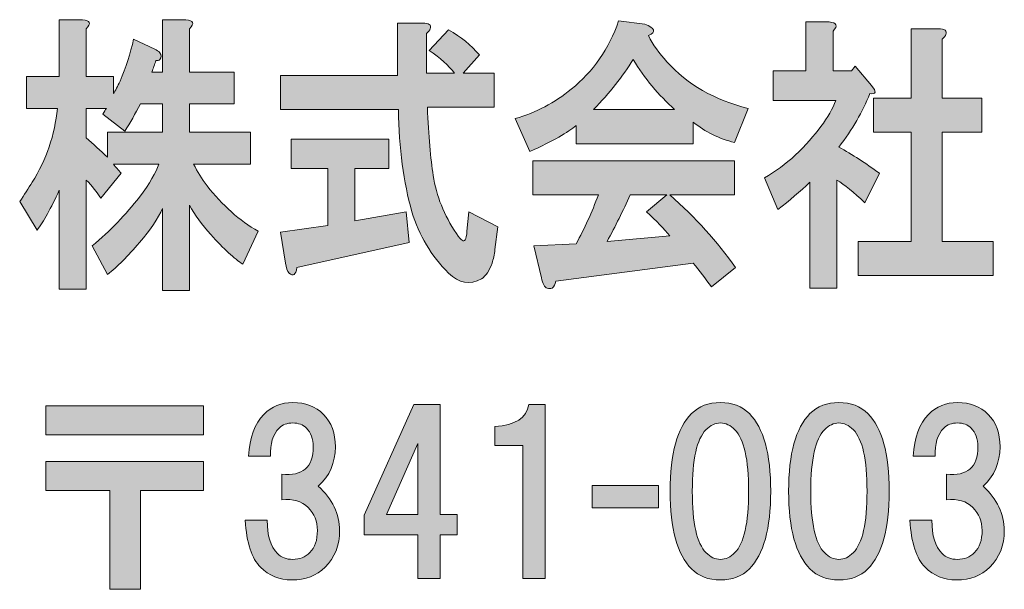
# Model space of a CAD drawing. Units: inches. Extents: x 0 to 297, y -210 to 0.
# Drawn here: x 28 to 42, y -197 to -189 of the extents above; entities that cross this region are included whole.
import ezdxf

# ---------------------------------------------------------------- set-up
doc = ezdxf.new("R2010")
doc.units = ezdxf.units.IN
doc.header["$MEASUREMENT"] = 0
doc.layers.add('レイヤー 1', color=7, linetype='Continuous')

# ---------------------------------------------------------------- blocks, each defined once
blk = doc.blocks.new('block 8')
at = {"layer": 'レイヤー 1'}
h = blk.add_hatch(color=18, dxfattribs=at)
h.dxf.hatch_style = 2
edge = h.paths.add_edge_path()
edge.add_spline(control_points=[(29.068, -189.218), (29.068, -189.218), (29.068, -189.913), (29.068, -189.913), (29.068, -189.913), (29.462, -189.913), (29.462, -189.913), (29.462, -189.913), (29.462, -190.161), (29.462, -190.161), (29.49, -190.117), (29.523, -190.056), (29.56, -189.979), (29.645, -189.781), (29.71, -189.577), (29.757, -189.367), (29.757, -189.367), (30.066, -189.516), (30.066, -189.516), (30.094, -189.527), (30.118, -189.544), (30.137, -189.566), (30.165, -189.599), (30.165, -189.632), (30.137, -189.665), (30.127, -189.676), (30.108, -189.681), (30.081, -189.681), (30.062, -189.737), (30.043, -189.792), (30.024, -189.847), (30.024, -189.847), (30.179, -189.847), (30.179, -189.847), (30.179, -189.847), (30.179, -189.086), (30.179, -189.086), (30.179, -189.086), (30.516, -189.086), (30.516, -189.086), (30.629, -189.097), (30.647, -189.141), (30.572, -189.218), (30.572, -189.218), (30.572, -189.847), (30.572, -189.847), (30.572, -189.847), (31.219, -189.847), (31.219, -189.847), (31.219, -189.847), (31.219, -190.31), (31.219, -190.31), (31.219, -190.31), (30.572, -190.31), (30.572, -190.31), (30.572, -190.31), (30.572, -190.723), (30.572, -190.723), (30.572, -190.723), (31.458, -190.723), (31.458, -190.723), (31.458, -190.723), (31.458, -191.186), (31.458, -191.186), (31.458, -191.186), (30.629, -191.186), (30.629, -191.186), (30.685, -191.297), (30.75, -191.401), (30.825, -191.5), (31.05, -191.787), (31.299, -192.008), (31.57, -192.162), (31.57, -192.162), (31.346, -192.641), (31.346, -192.641), (31.224, -192.564), (31.069, -192.421), (30.881, -192.212), (30.75, -192.068), (30.647, -191.925), (30.572, -191.782), (30.572, -191.782), (30.572, -193.022), (30.572, -193.022), (30.572, -193.022), (30.179, -193.022), (30.179, -193.022), (30.179, -193.022), (30.179, -191.831), (30.179, -191.831), (30.113, -191.975), (30.001, -192.14), (29.841, -192.327), (29.673, -192.526), (29.518, -192.68), (29.378, -192.79), (29.378, -192.79), (29.153, -192.377), (29.153, -192.377), (29.415, -192.156), (29.645, -191.919), (29.841, -191.666), (29.991, -191.467), (30.085, -191.308), (30.123, -191.186), (30.123, -191.186), (29.462, -191.186), (29.462, -191.186), (29.499, -191.23), (29.537, -191.274), (29.574, -191.319), (29.574, -191.319), (29.279, -191.682), (29.279, -191.682), (29.223, -191.594), (29.153, -191.506), (29.068, -191.418), (29.068, -191.418), (29.068, -193.005), (29.068, -193.005), (29.068, -193.005), (28.675, -193.005), (28.675, -193.005), (28.675, -193.005), (28.675, -191.567), (28.675, -191.567), (28.553, -191.831), (28.445, -192.024), (28.351, -192.145), (28.351, -192.145), (28.099, -191.732), (28.099, -191.732), (28.164, -191.633), (28.225, -191.539), (28.281, -191.451), (28.487, -191.12), (28.609, -190.762), (28.647, -190.376), (28.647, -190.376), (28.197, -190.376), (28.197, -190.376), (28.197, -190.376), (28.197, -189.913), (28.197, -189.913), (28.197, -189.913), (28.675, -189.913), (28.675, -189.913), (28.675, -189.913), (28.675, -189.086), (28.675, -189.086), (28.675, -189.086), (29.012, -189.086), (29.012, -189.086), (29.124, -189.097), (29.143, -189.141), (29.068, -189.218)], knot_values=[0, 0, 0, 0, 1, 1, 1, 2, 2, 2, 3, 3, 3, 4, 4, 4, 5, 5, 5, 6, 6, 6, 7, 7, 7, 8, 8, 8, 9, 9, 9, 10, 10, 10, 11, 11, 11, 12, 12, 12, 13, 13, 13, 14, 14, 14, 15, 15, 15, 16, 16, 16, 17, 17, 17, 18, 18, 18, 19, 19, 19, 20, 20, 20, 21, 21, 21, 22, 22, 22, 23, 23, 23, 24, 24, 24, 25, 25, 25, 26, 26, 26, 27, 27, 27, 28, 28, 28, 29, 29, 29, 30, 30, 30, 31, 31, 31, 32, 32, 32, 33, 33, 33, 34, 34, 34, 35, 35, 35, 36, 36, 36, 37, 37, 37, 38, 38, 38, 39, 39, 39, 40, 40, 40, 41, 41, 41, 42, 42, 42, 43, 43, 43, 44, 44, 44, 45, 45, 45, 46, 46, 46, 47, 47, 47, 48, 48, 48, 49, 49, 49, 50, 50, 50, 51, 51, 51, 52, 52, 52, 52], degree=3, periodic=1)
edge = h.paths.add_edge_path()
edge.add_spline(control_points=[(29.856, -190.31), (29.78, -190.453), (29.706, -190.585), (29.631, -190.707), (29.631, -190.707), (29.307, -190.459), (29.307, -190.459), (29.326, -190.426), (29.345, -190.398), (29.364, -190.376), (29.364, -190.376), (29.068, -190.376), (29.068, -190.376), (29.068, -190.376), (29.068, -190.806), (29.068, -190.806), (29.171, -190.894), (29.275, -190.988), (29.378, -191.087), (29.378, -191.087), (29.378, -190.723), (29.378, -190.723), (29.378, -190.723), (30.179, -190.723), (30.179, -190.723), (30.179, -190.723), (30.179, -190.31), (30.179, -190.31), (30.179, -190.31), (29.856, -190.31), (29.856, -190.31)], knot_values=[0, 0, 0, 0, 1, 1, 1, 2, 2, 2, 3, 3, 3, 4, 4, 4, 5, 5, 5, 6, 6, 6, 7, 7, 7, 8, 8, 8, 9, 9, 9, 10, 10, 10, 10], degree=3, periodic=1)
h = blk.add_hatch(color=18, dxfattribs=at)
h.dxf.hatch_style = 2
edge = h.paths.add_edge_path()
edge.add_spline(control_points=[(34.074, -189.218), (34.065, -189.24), (34.046, -189.263), (34.018, -189.285), (34.018, -189.285), (34.018, -189.863), (34.018, -189.863), (34.018, -189.863), (34.425, -189.863), (34.425, -189.863), (34.341, -189.753), (34.219, -189.643), (34.06, -189.533), (34.06, -189.533), (34.341, -189.235), (34.341, -189.235), (34.519, -189.334), (34.669, -189.455), (34.791, -189.599), (34.791, -189.599), (34.552, -189.863), (34.552, -189.863), (34.552, -189.863), (35.002, -189.863), (35.002, -189.863), (35.002, -189.863), (35.002, -190.359), (35.002, -190.359), (35.002, -190.359), (34.032, -190.359), (34.032, -190.359), (34.05, -190.778), (34.079, -191.109), (34.116, -191.352), (34.163, -191.649), (34.275, -191.93), (34.454, -192.195), (34.491, -192.25), (34.519, -192.283), (34.538, -192.294), (34.575, -192.327), (34.599, -192.283), (34.608, -192.162), (34.608, -192.162), (34.636, -191.881), (34.636, -191.881), (34.636, -191.881), (35.058, -192.096), (35.058, -192.096), (35.058, -192.096), (35.016, -192.426), (35.016, -192.426), (35.006, -192.504), (34.992, -192.57), (34.974, -192.625), (34.936, -192.735), (34.885, -192.812), (34.819, -192.856), (34.65, -192.945), (34.491, -192.917), (34.341, -192.774), (34.088, -192.52), (33.91, -192.223), (33.807, -191.881), (33.685, -191.451), (33.619, -190.955), (33.61, -190.393), (33.61, -190.393), (31.895, -190.393), (31.895, -190.393), (31.895, -190.393), (31.895, -189.896), (31.895, -189.896), (31.895, -189.896), (33.596, -189.896), (33.596, -189.896), (33.596, -189.896), (33.596, -189.136), (33.596, -189.136), (33.596, -189.136), (33.962, -189.136), (33.962, -189.136), (34.055, -189.136), (34.093, -189.163), (34.074, -189.218)], knot_values=[0, 0, 0, 0, 1, 1, 1, 2, 2, 2, 3, 3, 3, 4, 4, 4, 5, 5, 5, 6, 6, 6, 7, 7, 7, 8, 8, 8, 9, 9, 9, 10, 10, 10, 11, 11, 11, 12, 12, 12, 13, 13, 13, 14, 14, 14, 15, 15, 15, 16, 16, 16, 17, 17, 17, 18, 18, 18, 19, 19, 19, 20, 20, 20, 21, 21, 21, 22, 22, 22, 23, 23, 23, 24, 24, 24, 25, 25, 25, 26, 26, 26, 27, 27, 27, 28, 28, 28, 28], degree=3, periodic=1)
edge = h.paths.add_edge_path()
edge.add_spline(control_points=[(33.47, -191.252), (33.47, -191.252), (32.978, -191.252), (32.978, -191.252), (32.978, -191.252), (32.978, -192.013), (32.978, -192.013), (32.978, -192.013), (33.723, -191.881), (33.723, -191.881), (33.723, -191.881), (33.765, -192.327), (33.765, -192.327), (33.765, -192.327), (32.134, -192.691), (32.134, -192.691), (32.125, -192.746), (32.111, -192.779), (32.092, -192.79), (32.073, -192.801), (32.05, -192.796), (32.022, -192.774), (31.994, -192.741), (31.975, -192.691), (31.966, -192.625), (31.966, -192.625), (31.895, -192.178), (31.895, -192.178), (31.895, -192.178), (32.584, -192.079), (32.584, -192.079), (32.584, -192.079), (32.584, -191.252), (32.584, -191.252), (32.584, -191.252), (32.05, -191.252), (32.05, -191.252), (32.05, -191.252), (32.05, -190.822), (32.05, -190.822), (32.05, -190.822), (33.47, -190.822), (33.47, -190.822), (33.47, -190.822), (33.47, -191.252), (33.47, -191.252)], knot_values=[0, 0, 0, 0, 1, 1, 1, 2, 2, 2, 3, 3, 3, 4, 4, 4, 5, 5, 5, 6, 6, 6, 7, 7, 7, 8, 8, 8, 9, 9, 9, 10, 10, 10, 11, 11, 11, 12, 12, 12, 13, 13, 13, 14, 14, 14, 15, 15, 15, 15], degree=3, periodic=1)
h = blk.add_hatch(color=18, dxfattribs=at)
h.dxf.hatch_style = 2
edge = h.paths.add_edge_path()
edge.add_spline(control_points=[(37.251, -189.318), (37.317, -189.45), (37.406, -189.577), (37.518, -189.698), (37.818, -190.029), (38.212, -190.255), (38.699, -190.376), (38.699, -190.376), (38.502, -190.872), (38.502, -190.872), (38.278, -190.817), (38.076, -190.718), (37.898, -190.574), (37.898, -190.574), (37.898, -190.889), (37.898, -190.889), (37.898, -190.889), (36.197, -190.889), (36.197, -190.889), (36.197, -190.889), (36.197, -190.624), (36.197, -190.624), (36.085, -190.723), (35.86, -190.85), (35.523, -191.004), (35.523, -191.004), (35.312, -190.525), (35.312, -190.525), (35.612, -190.437), (35.883, -190.293), (36.127, -190.095), (36.445, -189.841), (36.675, -189.511), (36.816, -189.103), (36.816, -189.103), (37.195, -189.152), (37.195, -189.152), (37.345, -189.207), (37.364, -189.263), (37.251, -189.318)], knot_values=[0, 0, 0, 0, 1, 1, 1, 2, 2, 2, 3, 3, 3, 4, 4, 4, 5, 5, 5, 6, 6, 6, 7, 7, 7, 8, 8, 8, 9, 9, 9, 10, 10, 10, 11, 11, 11, 12, 12, 12, 13, 13, 13, 13], degree=3, periodic=1)
edge = h.paths.add_edge_path()
edge.add_spline(control_points=[(38.502, -191.633), (38.502, -191.633), (37.561, -191.633), (37.561, -191.633), (37.935, -191.963), (38.254, -192.316), (38.517, -192.691), (38.517, -192.691), (38.165, -192.972), (38.165, -192.972), (38.081, -192.851), (37.992, -192.735), (37.898, -192.625), (37.898, -192.625), (35.902, -192.89), (35.902, -192.89), (35.893, -192.934), (35.874, -192.967), (35.846, -192.989), (35.827, -193), (35.804, -193), (35.776, -192.989), (35.738, -192.978), (35.71, -192.928), (35.691, -192.84), (35.691, -192.84), (35.579, -192.377), (35.579, -192.377), (35.579, -192.377), (36.197, -192.344), (36.197, -192.344), (36.319, -192.123), (36.427, -191.886), (36.521, -191.633), (36.521, -191.633), (35.565, -191.633), (35.565, -191.633), (35.565, -191.633), (35.565, -191.137), (35.565, -191.137), (35.565, -191.137), (38.502, -191.137), (38.502, -191.137), (38.502, -191.137), (38.502, -191.633), (38.502, -191.633)], knot_values=[0, 0, 0, 0, 1, 1, 1, 2, 2, 2, 3, 3, 3, 4, 4, 4, 5, 5, 5, 6, 6, 6, 7, 7, 7, 8, 8, 8, 9, 9, 9, 10, 10, 10, 11, 11, 11, 12, 12, 12, 13, 13, 13, 14, 14, 14, 15, 15, 15, 15], degree=3, periodic=1)
edge = h.paths.add_edge_path()
edge.add_spline(control_points=[(36.45, -190.393), (36.45, -190.393), (37.631, -190.393), (37.631, -190.393), (37.397, -190.183), (37.195, -189.941), (37.027, -189.665), (36.877, -189.907), (36.685, -190.15), (36.45, -190.393)], knot_values=[0, 0, 0, 0, 1, 1, 1, 2, 2, 2, 3, 3, 3, 3], degree=3, periodic=1)
edge = h.paths.add_edge_path()
edge.add_spline(control_points=[(36.984, -191.633), (36.881, -191.864), (36.769, -192.09), (36.647, -192.311), (36.647, -192.311), (37.561, -192.228), (37.561, -192.228), (37.476, -192.129), (37.364, -192.013), (37.223, -191.881), (37.223, -191.881), (37.518, -191.633), (37.518, -191.633), (37.518, -191.633), (36.984, -191.633), (36.984, -191.633)], knot_values=[0, 0, 0, 0, 1, 1, 1, 2, 2, 2, 3, 3, 3, 4, 4, 4, 5, 5, 5, 5], degree=3, periodic=1)
h = blk.add_hatch(color=18, dxfattribs=at)
h.dxf.hatch_style = 2
edge = h.paths.add_edge_path()
edge.add_spline(control_points=[(39.936, -189.251), (39.936, -189.251), (39.936, -189.83), (39.936, -189.83), (39.936, -189.83), (40.203, -189.83), (40.203, -189.83), (40.203, -189.83), (40.259, -189.764), (40.259, -189.764), (40.259, -189.764), (40.498, -190.045), (40.498, -190.045), (40.573, -190.133), (40.563, -190.172), (40.47, -190.161), (40.367, -190.426), (40.217, -190.685), (40.02, -190.938), (40.217, -191.048), (40.414, -191.175), (40.61, -191.319), (40.61, -191.319), (40.399, -191.749), (40.399, -191.749), (40.24, -191.594), (40.104, -191.484), (39.992, -191.418), (39.992, -191.418), (39.992, -192.989), (39.992, -192.989), (39.992, -192.989), (39.598, -192.989), (39.598, -192.989), (39.598, -192.989), (39.598, -191.451), (39.598, -191.451), (39.458, -191.583), (39.303, -191.715), (39.134, -191.848), (39.134, -191.848), (38.938, -191.385), (38.938, -191.385), (39.097, -191.297), (39.247, -191.186), (39.387, -191.054), (39.687, -190.767), (39.884, -190.503), (39.978, -190.26), (39.978, -190.26), (39.064, -190.26), (39.064, -190.26), (39.064, -190.26), (39.064, -189.83), (39.064, -189.83), (39.064, -189.83), (39.542, -189.83), (39.542, -189.83), (39.542, -189.83), (39.542, -189.119), (39.542, -189.119), (39.542, -189.119), (39.879, -189.119), (39.879, -189.119), (39.992, -189.13), (40.011, -189.174), (39.936, -189.251)], knot_values=[0, 0, 0, 0, 1, 1, 1, 2, 2, 2, 3, 3, 3, 4, 4, 4, 5, 5, 5, 6, 6, 6, 7, 7, 7, 8, 8, 8, 9, 9, 9, 10, 10, 10, 11, 11, 11, 12, 12, 12, 13, 13, 13, 14, 14, 14, 15, 15, 15, 16, 16, 16, 17, 17, 17, 18, 18, 18, 19, 19, 19, 20, 20, 20, 21, 21, 21, 22, 22, 22, 22], degree=3, periodic=1)
edge = h.paths.add_edge_path()
edge.add_spline(control_points=[(41.58, -189.301), (41.571, -189.323), (41.552, -189.345), (41.524, -189.367), (41.524, -189.367), (41.524, -190.227), (41.524, -190.227), (41.524, -190.227), (42.1, -190.227), (42.1, -190.227), (42.1, -190.227), (42.1, -190.723), (42.1, -190.723), (42.1, -190.723), (41.524, -190.723), (41.524, -190.723), (41.524, -190.723), (41.524, -192.311), (41.524, -192.311), (41.524, -192.311), (42.269, -192.311), (42.269, -192.311), (42.269, -192.311), (42.269, -192.807), (42.269, -192.807), (42.269, -192.807), (40.301, -192.807), (40.301, -192.807), (40.301, -192.807), (40.301, -192.311), (40.301, -192.311), (40.301, -192.311), (41.074, -192.311), (41.074, -192.311), (41.074, -192.311), (41.074, -190.723), (41.074, -190.723), (41.074, -190.723), (40.526, -190.723), (40.526, -190.723), (40.526, -190.723), (40.526, -190.227), (40.526, -190.227), (40.526, -190.227), (41.074, -190.227), (41.074, -190.227), (41.074, -190.227), (41.074, -189.218), (41.074, -189.218), (41.074, -189.218), (41.468, -189.218), (41.468, -189.218), (41.561, -189.218), (41.599, -189.246), (41.58, -189.301)], knot_values=[0, 0, 0, 0, 1, 1, 1, 2, 2, 2, 3, 3, 3, 4, 4, 4, 5, 5, 5, 6, 6, 6, 7, 7, 7, 8, 8, 8, 9, 9, 9, 10, 10, 10, 11, 11, 11, 12, 12, 12, 13, 13, 13, 14, 14, 14, 15, 15, 15, 16, 16, 16, 17, 17, 17, 18, 18, 18, 18], degree=3, periodic=1)
h = blk.add_hatch(color=18, dxfattribs=at)
h.dxf.hatch_style = 2
h.paths.add_polyline_path([(30.773, -195.125), (28.479, -195.125), (28.479, -194.703), (30.773, -194.703)])
h.paths.add_polyline_path([(30.773, -195.931), (29.856, -195.931), (29.856, -197.37), (29.409, -197.37), (29.409, -195.931), (28.479, -195.931), (28.479, -195.509), (30.773, -195.509)])
h = blk.add_hatch(color=18, dxfattribs=at)
h.dxf.hatch_style = 2
edge = h.paths.add_edge_path()
edge.add_spline(control_points=[(32.445, -195.869), (32.652, -196.059), (32.755, -196.274), (32.755, -196.514), (32.755, -196.729), (32.685, -196.906), (32.544, -197.047), (32.42, -197.171), (32.259, -197.233), (32.06, -197.233), (31.879, -197.233), (31.726, -197.171), (31.602, -197.047), (31.477, -196.923), (31.403, -196.696), (31.378, -196.365), (31.378, -196.365), (31.701, -196.365), (31.701, -196.365), (31.701, -196.588), (31.75, -196.749), (31.85, -196.849), (31.907, -196.906), (31.982, -196.935), (32.073, -196.935), (32.172, -196.935), (32.255, -196.902), (32.321, -196.836), (32.395, -196.762), (32.432, -196.654), (32.432, -196.514), (32.432, -196.381), (32.387, -196.27), (32.296, -196.179), (32.205, -196.088), (32.077, -196.051), (31.912, -196.067), (31.912, -196.067), (31.912, -195.695), (31.912, -195.695), (32.217, -195.728), (32.37, -195.596), (32.37, -195.298), (32.37, -195.183), (32.337, -195.092), (32.271, -195.025), (32.222, -194.976), (32.155, -194.951), (32.073, -194.951), (31.99, -194.951), (31.924, -194.976), (31.874, -195.025), (31.783, -195.116), (31.742, -195.253), (31.75, -195.435), (31.75, -195.435), (31.428, -195.435), (31.428, -195.435), (31.444, -195.162), (31.519, -194.959), (31.651, -194.827), (31.767, -194.711), (31.907, -194.653), (32.073, -194.653), (32.255, -194.653), (32.404, -194.711), (32.519, -194.827), (32.635, -194.943), (32.693, -195.1), (32.693, -195.298), (32.693, -195.53), (32.61, -195.72), (32.445, -195.869)], knot_values=[0, 0, 0, 0, 1, 1, 1, 2, 2, 2, 3, 3, 3, 4, 4, 4, 5, 5, 5, 6, 6, 6, 7, 7, 7, 8, 8, 8, 9, 9, 9, 10, 10, 10, 11, 11, 11, 12, 12, 12, 13, 13, 13, 14, 14, 14, 15, 15, 15, 16, 16, 16, 17, 17, 17, 18, 18, 18, 19, 19, 19, 20, 20, 20, 21, 21, 21, 22, 22, 22, 23, 23, 23, 24, 24, 24, 24], degree=3, periodic=1)
h = blk.add_hatch(color=18, dxfattribs=at)
h.dxf.hatch_style = 2
h.paths.add_polyline_path([(34.465, -196.281), (34.465, -196.579), (34.217, -196.579), (34.217, -197.211), (33.895, -197.211), (33.895, -196.579), (33.113, -196.579), (33.113, -196.293), (33.833, -194.681), (34.217, -194.681), (34.217, -196.281)])
h.paths.add_polyline_path([(33.895, -196.281), (33.895, -195.251), (33.436, -196.281)])
h = blk.add_hatch(color=18, dxfattribs=at)
h.dxf.hatch_style = 2
edge = h.paths.add_edge_path()
edge.add_spline(control_points=[(35.745, -194.681), (35.745, -194.681), (35.745, -197.211), (35.745, -197.211), (35.745, -197.211), (35.423, -197.211), (35.423, -197.211), (35.423, -197.211), (35.423, -195.276), (35.423, -195.276), (35.423, -195.276), (35.014, -195.276), (35.014, -195.276), (35.014, -195.276), (35.014, -195.003), (35.014, -195.003), (35.311, -194.987), (35.477, -194.879), (35.51, -194.681), (35.51, -194.681), (35.745, -194.681), (35.745, -194.681)], knot_values=[0, 0, 0, 0, 1, 1, 1, 2, 2, 2, 3, 3, 3, 4, 4, 4, 5, 5, 5, 6, 6, 6, 7, 7, 7, 7], degree=3, periodic=1)
h = blk.add_hatch(color=18, dxfattribs=at)
h.dxf.hatch_style = 2
edge = h.paths.add_edge_path()
edge.add_spline(control_points=[(38.719, -194.815), (38.926, -195.021), (39.029, -195.398), (39.029, -195.943), (39.029, -196.489), (38.926, -196.865), (38.719, -197.072), (38.612, -197.179), (38.471, -197.233), (38.297, -197.233), (38.124, -197.233), (37.983, -197.179), (37.876, -197.072), (37.669, -196.865), (37.566, -196.489), (37.566, -195.943), (37.566, -195.398), (37.669, -195.021), (37.876, -194.815), (37.983, -194.707), (38.124, -194.653), (38.297, -194.653), (38.471, -194.653), (38.612, -194.707), (38.719, -194.815)], knot_values=[0, 0, 0, 0, 1, 1, 1, 2, 2, 2, 3, 3, 3, 4, 4, 4, 5, 5, 5, 6, 6, 6, 7, 7, 7, 8, 8, 8, 8], degree=3, periodic=1)
edge = h.paths.add_edge_path()
edge.add_spline(control_points=[(38.087, -195.05), (37.954, -195.183), (37.888, -195.48), (37.888, -195.943), (37.888, -196.406), (37.954, -196.704), (38.087, -196.836), (38.153, -196.902), (38.223, -196.935), (38.297, -196.935), (38.372, -196.935), (38.442, -196.902), (38.508, -196.836), (38.641, -196.704), (38.707, -196.406), (38.707, -195.943), (38.707, -195.48), (38.641, -195.183), (38.508, -195.05), (38.442, -194.984), (38.372, -194.951), (38.297, -194.951), (38.223, -194.951), (38.153, -194.984), (38.087, -195.05)], knot_values=[0, 0, 0, 0, 1, 1, 1, 2, 2, 2, 3, 3, 3, 4, 4, 4, 5, 5, 5, 6, 6, 6, 7, 7, 7, 8, 8, 8, 8], degree=3, periodic=1)
h = blk.add_hatch(color=18, dxfattribs=at)
h.dxf.hatch_style = 2
edge = h.paths.add_edge_path()
edge.add_spline(control_points=[(40.443, -194.815), (40.65, -195.021), (40.753, -195.398), (40.753, -195.943), (40.753, -196.489), (40.65, -196.865), (40.443, -197.072), (40.336, -197.179), (40.195, -197.233), (40.021, -197.233), (39.848, -197.233), (39.707, -197.179), (39.6, -197.072), (39.393, -196.865), (39.29, -196.489), (39.29, -195.943), (39.29, -195.398), (39.393, -195.021), (39.6, -194.815), (39.707, -194.707), (39.848, -194.653), (40.021, -194.653), (40.195, -194.653), (40.336, -194.707), (40.443, -194.815)], knot_values=[0, 0, 0, 0, 1, 1, 1, 2, 2, 2, 3, 3, 3, 4, 4, 4, 5, 5, 5, 6, 6, 6, 7, 7, 7, 8, 8, 8, 8], degree=3, periodic=1)
edge = h.paths.add_edge_path()
edge.add_spline(control_points=[(39.81, -195.05), (39.678, -195.183), (39.612, -195.48), (39.612, -195.943), (39.612, -196.406), (39.678, -196.704), (39.81, -196.836), (39.877, -196.902), (39.947, -196.935), (40.021, -196.935), (40.096, -196.935), (40.166, -196.902), (40.232, -196.836), (40.364, -196.704), (40.431, -196.406), (40.431, -195.943), (40.431, -195.48), (40.364, -195.183), (40.232, -195.05), (40.166, -194.984), (40.096, -194.951), (40.021, -194.951), (39.947, -194.951), (39.877, -194.984), (39.81, -195.05)], knot_values=[0, 0, 0, 0, 1, 1, 1, 2, 2, 2, 3, 3, 3, 4, 4, 4, 5, 5, 5, 6, 6, 6, 7, 7, 7, 8, 8, 8, 8], degree=3, periodic=1)
h = blk.add_hatch(color=18, dxfattribs=at)
h.dxf.hatch_style = 2
edge = h.paths.add_edge_path()
edge.add_spline(control_points=[(42.119, -195.869), (42.325, -196.059), (42.429, -196.274), (42.429, -196.514), (42.429, -196.729), (42.358, -196.906), (42.218, -197.047), (42.094, -197.171), (41.933, -197.233), (41.734, -197.233), (41.552, -197.233), (41.399, -197.171), (41.275, -197.047), (41.151, -196.923), (41.077, -196.696), (41.052, -196.365), (41.052, -196.365), (41.375, -196.365), (41.375, -196.365), (41.375, -196.588), (41.424, -196.749), (41.523, -196.849), (41.581, -196.906), (41.656, -196.935), (41.747, -196.935), (41.846, -196.935), (41.929, -196.902), (41.995, -196.836), (42.069, -196.762), (42.106, -196.654), (42.106, -196.514), (42.106, -196.381), (42.061, -196.27), (41.97, -196.179), (41.879, -196.088), (41.751, -196.051), (41.585, -196.067), (41.585, -196.067), (41.585, -195.695), (41.585, -195.695), (41.891, -195.728), (42.044, -195.596), (42.044, -195.298), (42.044, -195.183), (42.011, -195.092), (41.945, -195.025), (41.895, -194.976), (41.829, -194.951), (41.747, -194.951), (41.664, -194.951), (41.598, -194.976), (41.548, -195.025), (41.457, -195.116), (41.416, -195.253), (41.424, -195.435), (41.424, -195.435), (41.102, -195.435), (41.102, -195.435), (41.118, -195.162), (41.193, -194.959), (41.325, -194.827), (41.441, -194.711), (41.581, -194.653), (41.747, -194.653), (41.929, -194.653), (42.077, -194.711), (42.193, -194.827), (42.309, -194.943), (42.367, -195.1), (42.367, -195.298), (42.367, -195.53), (42.284, -195.72), (42.119, -195.869)], knot_values=[0, 0, 0, 0, 1, 1, 1, 2, 2, 2, 3, 3, 3, 4, 4, 4, 5, 5, 5, 6, 6, 6, 7, 7, 7, 8, 8, 8, 9, 9, 9, 10, 10, 10, 11, 11, 11, 12, 12, 12, 13, 13, 13, 14, 14, 14, 15, 15, 15, 16, 16, 16, 17, 17, 17, 18, 18, 18, 19, 19, 19, 20, 20, 20, 21, 21, 21, 22, 22, 22, 23, 23, 23, 24, 24, 24, 24], degree=3, periodic=1)
h = blk.add_hatch(color=18, dxfattribs=at)
h.dxf.hatch_style = 2
h.paths.add_polyline_path([(37.396, -196.183), (36.429, -196.183), (36.429, -195.861), (37.396, -195.861)])
at = {"layer": 'レイヤー 1', "lineweight": 0}
for points in [[(30.773, -195.125), (28.479, -195.125), (28.479, -194.703), (30.773, -194.703), (30.773, -195.125)], [(34.465, -196.281), (34.465, -196.579), (34.217, -196.579), (34.217, -197.211), (33.895, -197.211), (33.895, -196.579), (33.113, -196.579), (33.113, -196.293), (33.833, -194.681), (34.217, -194.681), (34.217, -196.281), (34.465, -196.281)], [(33.895, -196.281), (33.895, -195.251), (33.436, -196.281), (33.895, -196.281)], [(30.773, -195.931), (29.856, -195.931), (29.856, -197.37), (29.409, -197.37), (29.409, -195.931), (28.479, -195.931), (28.479, -195.509), (30.773, -195.509), (30.773, -195.931)], [(37.396, -196.183), (36.429, -196.183), (36.429, -195.861), (37.396, -195.861), (37.396, -196.183)]]:
    blk.add_lwpolyline(points, dxfattribs=at)
for points, knots in [([(29.068, -189.218), (29.068, -189.218), (29.068, -189.913), (29.068, -189.913), (29.068, -189.913), (29.462, -189.913), (29.462, -189.913), (29.462, -189.913), (29.462, -190.161), (29.462, -190.161), (29.49, -190.117), (29.523, -190.056), (29.56, -189.979), (29.645, -189.781), (29.71, -189.577), (29.757, -189.367), (29.757, -189.367), (30.066, -189.516), (30.066, -189.516), (30.094, -189.527), (30.118, -189.544), (30.137, -189.566), (30.165, -189.599), (30.165, -189.632), (30.137, -189.665), (30.127, -189.676), (30.108, -189.681), (30.081, -189.681), (30.062, -189.737), (30.043, -189.792), (30.024, -189.847), (30.024, -189.847), (30.179, -189.847), (30.179, -189.847), (30.179, -189.847), (30.179, -189.086), (30.179, -189.086), (30.179, -189.086), (30.516, -189.086), (30.516, -189.086), (30.629, -189.097), (30.647, -189.141), (30.572, -189.218), (30.572, -189.218), (30.572, -189.847), (30.572, -189.847), (30.572, -189.847), (31.219, -189.847), (31.219, -189.847), (31.219, -189.847), (31.219, -190.31), (31.219, -190.31), (31.219, -190.31), (30.572, -190.31), (30.572, -190.31), (30.572, -190.31), (30.572, -190.723), (30.572, -190.723), (30.572, -190.723), (31.458, -190.723), (31.458, -190.723), (31.458, -190.723), (31.458, -191.186), (31.458, -191.186), (31.458, -191.186), (30.629, -191.186), (30.629, -191.186), (30.685, -191.297), (30.75, -191.401), (30.825, -191.5), (31.05, -191.787), (31.299, -192.008), (31.57, -192.162), (31.57, -192.162), (31.346, -192.641), (31.346, -192.641), (31.224, -192.564), (31.069, -192.421), (30.881, -192.212), (30.75, -192.068), (30.647, -191.925), (30.572, -191.782), (30.572, -191.782), (30.572, -193.022), (30.572, -193.022), (30.572, -193.022), (30.179, -193.022), (30.179, -193.022), (30.179, -193.022), (30.179, -191.831), (30.179, -191.831), (30.113, -191.975), (30.001, -192.14), (29.841, -192.327), (29.673, -192.526), (29.518, -192.68), (29.378, -192.79), (29.378, -192.79), (29.153, -192.377), (29.153, -192.377), (29.415, -192.156), (29.645, -191.919), (29.841, -191.666), (29.991, -191.467), (30.085, -191.308), (30.123, -191.186), (30.123, -191.186), (29.462, -191.186), (29.462, -191.186), (29.499, -191.23), (29.537, -191.274), (29.574, -191.319), (29.574, -191.319), (29.279, -191.682), (29.279, -191.682), (29.223, -191.594), (29.153, -191.506), (29.068, -191.418), (29.068, -191.418), (29.068, -193.005), (29.068, -193.005), (29.068, -193.005), (28.675, -193.005), (28.675, -193.005), (28.675, -193.005), (28.675, -191.567), (28.675, -191.567), (28.553, -191.831), (28.445, -192.024), (28.351, -192.145), (28.351, -192.145), (28.099, -191.732), (28.099, -191.732), (28.164, -191.633), (28.225, -191.539), (28.281, -191.451), (28.487, -191.12), (28.609, -190.762), (28.647, -190.376), (28.647, -190.376), (28.197, -190.376), (28.197, -190.376), (28.197, -190.376), (28.197, -189.913), (28.197, -189.913), (28.197, -189.913), (28.675, -189.913), (28.675, -189.913), (28.675, -189.913), (28.675, -189.086), (28.675, -189.086), (28.675, -189.086), (29.012, -189.086), (29.012, -189.086), (29.124, -189.097), (29.143, -189.141), (29.068, -189.218)], [0, 0, 0, 0, 1, 1, 1, 2, 2, 2, 3, 3, 3, 4, 4, 4, 5, 5, 5, 6, 6, 6, 7, 7, 7, 8, 8, 8, 9, 9, 9, 10, 10, 10, 11, 11, 11, 12, 12, 12, 13, 13, 13, 14, 14, 14, 15, 15, 15, 16, 16, 16, 17, 17, 17, 18, 18, 18, 19, 19, 19, 20, 20, 20, 21, 21, 21, 22, 22, 22, 23, 23, 23, 24, 24, 24, 25, 25, 25, 26, 26, 26, 27, 27, 27, 28, 28, 28, 29, 29, 29, 30, 30, 30, 31, 31, 31, 32, 32, 32, 33, 33, 33, 34, 34, 34, 35, 35, 35, 36, 36, 36, 37, 37, 37, 38, 38, 38, 39, 39, 39, 40, 40, 40, 41, 41, 41, 42, 42, 42, 43, 43, 43, 44, 44, 44, 45, 45, 45, 46, 46, 46, 47, 47, 47, 48, 48, 48, 49, 49, 49, 50, 50, 50, 51, 51, 51, 52, 52, 52, 52]), ([(34.074, -189.218), (34.065, -189.24), (34.046, -189.263), (34.018, -189.285), (34.018, -189.285), (34.018, -189.863), (34.018, -189.863), (34.018, -189.863), (34.425, -189.863), (34.425, -189.863), (34.341, -189.753), (34.219, -189.643), (34.06, -189.533), (34.06, -189.533), (34.341, -189.235), (34.341, -189.235), (34.519, -189.334), (34.669, -189.455), (34.791, -189.599), (34.791, -189.599), (34.552, -189.863), (34.552, -189.863), (34.552, -189.863), (35.002, -189.863), (35.002, -189.863), (35.002, -189.863), (35.002, -190.359), (35.002, -190.359), (35.002, -190.359), (34.032, -190.359), (34.032, -190.359), (34.05, -190.778), (34.079, -191.109), (34.116, -191.352), (34.163, -191.649), (34.275, -191.93), (34.454, -192.195), (34.491, -192.25), (34.519, -192.283), (34.538, -192.294), (34.575, -192.327), (34.599, -192.283), (34.608, -192.162), (34.608, -192.162), (34.636, -191.881), (34.636, -191.881), (34.636, -191.881), (35.058, -192.096), (35.058, -192.096), (35.058, -192.096), (35.016, -192.426), (35.016, -192.426), (35.006, -192.504), (34.992, -192.57), (34.974, -192.625), (34.936, -192.735), (34.885, -192.812), (34.819, -192.856), (34.65, -192.945), (34.491, -192.917), (34.341, -192.774), (34.088, -192.52), (33.91, -192.223), (33.807, -191.881), (33.685, -191.451), (33.619, -190.955), (33.61, -190.393), (33.61, -190.393), (31.895, -190.393), (31.895, -190.393), (31.895, -190.393), (31.895, -189.896), (31.895, -189.896), (31.895, -189.896), (33.596, -189.896), (33.596, -189.896), (33.596, -189.896), (33.596, -189.136), (33.596, -189.136), (33.596, -189.136), (33.962, -189.136), (33.962, -189.136), (34.055, -189.136), (34.093, -189.163), (34.074, -189.218)], [0, 0, 0, 0, 1, 1, 1, 2, 2, 2, 3, 3, 3, 4, 4, 4, 5, 5, 5, 6, 6, 6, 7, 7, 7, 8, 8, 8, 9, 9, 9, 10, 10, 10, 11, 11, 11, 12, 12, 12, 13, 13, 13, 14, 14, 14, 15, 15, 15, 16, 16, 16, 17, 17, 17, 18, 18, 18, 19, 19, 19, 20, 20, 20, 21, 21, 21, 22, 22, 22, 23, 23, 23, 24, 24, 24, 25, 25, 25, 26, 26, 26, 27, 27, 27, 28, 28, 28, 28]), ([(37.251, -189.318), (37.317, -189.45), (37.406, -189.577), (37.518, -189.698), (37.818, -190.029), (38.212, -190.255), (38.699, -190.376), (38.699, -190.376), (38.502, -190.872), (38.502, -190.872), (38.278, -190.817), (38.076, -190.718), (37.898, -190.574), (37.898, -190.574), (37.898, -190.889), (37.898, -190.889), (37.898, -190.889), (36.197, -190.889), (36.197, -190.889), (36.197, -190.889), (36.197, -190.624), (36.197, -190.624), (36.085, -190.723), (35.86, -190.85), (35.523, -191.004), (35.523, -191.004), (35.312, -190.525), (35.312, -190.525), (35.612, -190.437), (35.883, -190.293), (36.127, -190.095), (36.445, -189.841), (36.675, -189.511), (36.816, -189.103), (36.816, -189.103), (37.195, -189.152), (37.195, -189.152), (37.345, -189.207), (37.364, -189.263), (37.251, -189.318)], [0, 0, 0, 0, 1, 1, 1, 2, 2, 2, 3, 3, 3, 4, 4, 4, 5, 5, 5, 6, 6, 6, 7, 7, 7, 8, 8, 8, 9, 9, 9, 10, 10, 10, 11, 11, 11, 12, 12, 12, 13, 13, 13, 13]), ([(39.936, -189.251), (39.936, -189.251), (39.936, -189.83), (39.936, -189.83), (39.936, -189.83), (40.203, -189.83), (40.203, -189.83), (40.203, -189.83), (40.259, -189.764), (40.259, -189.764), (40.259, -189.764), (40.498, -190.045), (40.498, -190.045), (40.573, -190.133), (40.563, -190.172), (40.47, -190.161), (40.367, -190.426), (40.217, -190.685), (40.02, -190.938), (40.217, -191.048), (40.414, -191.175), (40.61, -191.319), (40.61, -191.319), (40.399, -191.749), (40.399, -191.749), (40.24, -191.594), (40.104, -191.484), (39.992, -191.418), (39.992, -191.418), (39.992, -192.989), (39.992, -192.989), (39.992, -192.989), (39.598, -192.989), (39.598, -192.989), (39.598, -192.989), (39.598, -191.451), (39.598, -191.451), (39.458, -191.583), (39.303, -191.715), (39.134, -191.848), (39.134, -191.848), (38.938, -191.385), (38.938, -191.385), (39.097, -191.297), (39.247, -191.186), (39.387, -191.054), (39.687, -190.767), (39.884, -190.503), (39.978, -190.26), (39.978, -190.26), (39.064, -190.26), (39.064, -190.26), (39.064, -190.26), (39.064, -189.83), (39.064, -189.83), (39.064, -189.83), (39.542, -189.83), (39.542, -189.83), (39.542, -189.83), (39.542, -189.119), (39.542, -189.119), (39.542, -189.119), (39.879, -189.119), (39.879, -189.119), (39.992, -189.13), (40.011, -189.174), (39.936, -189.251)], [0, 0, 0, 0, 1, 1, 1, 2, 2, 2, 3, 3, 3, 4, 4, 4, 5, 5, 5, 6, 6, 6, 7, 7, 7, 8, 8, 8, 9, 9, 9, 10, 10, 10, 11, 11, 11, 12, 12, 12, 13, 13, 13, 14, 14, 14, 15, 15, 15, 16, 16, 16, 17, 17, 17, 18, 18, 18, 19, 19, 19, 20, 20, 20, 21, 21, 21, 22, 22, 22, 22]), ([(41.58, -189.301), (41.571, -189.323), (41.552, -189.345), (41.524, -189.367), (41.524, -189.367), (41.524, -190.227), (41.524, -190.227), (41.524, -190.227), (42.1, -190.227), (42.1, -190.227), (42.1, -190.227), (42.1, -190.723), (42.1, -190.723), (42.1, -190.723), (41.524, -190.723), (41.524, -190.723), (41.524, -190.723), (41.524, -192.311), (41.524, -192.311), (41.524, -192.311), (42.269, -192.311), (42.269, -192.311), (42.269, -192.311), (42.269, -192.807), (42.269, -192.807), (42.269, -192.807), (40.301, -192.807), (40.301, -192.807), (40.301, -192.807), (40.301, -192.311), (40.301, -192.311), (40.301, -192.311), (41.074, -192.311), (41.074, -192.311), (41.074, -192.311), (41.074, -190.723), (41.074, -190.723), (41.074, -190.723), (40.526, -190.723), (40.526, -190.723), (40.526, -190.723), (40.526, -190.227), (40.526, -190.227), (40.526, -190.227), (41.074, -190.227), (41.074, -190.227), (41.074, -190.227), (41.074, -189.218), (41.074, -189.218), (41.074, -189.218), (41.468, -189.218), (41.468, -189.218), (41.561, -189.218), (41.599, -189.246), (41.58, -189.301)], [0, 0, 0, 0, 1, 1, 1, 2, 2, 2, 3, 3, 3, 4, 4, 4, 5, 5, 5, 6, 6, 6, 7, 7, 7, 8, 8, 8, 9, 9, 9, 10, 10, 10, 11, 11, 11, 12, 12, 12, 13, 13, 13, 14, 14, 14, 15, 15, 15, 16, 16, 16, 17, 17, 17, 18, 18, 18, 18]), ([(36.45, -190.393), (36.45, -190.393), (37.631, -190.393), (37.631, -190.393), (37.397, -190.183), (37.195, -189.941), (37.027, -189.665), (36.877, -189.907), (36.685, -190.15), (36.45, -190.393)], [0, 0, 0, 0, 1, 1, 1, 2, 2, 2, 3, 3, 3, 3]), ([(29.856, -190.31), (29.78, -190.453), (29.706, -190.585), (29.631, -190.707), (29.631, -190.707), (29.307, -190.459), (29.307, -190.459), (29.326, -190.426), (29.345, -190.398), (29.364, -190.376), (29.364, -190.376), (29.068, -190.376), (29.068, -190.376), (29.068, -190.376), (29.068, -190.806), (29.068, -190.806), (29.171, -190.894), (29.275, -190.988), (29.378, -191.087), (29.378, -191.087), (29.378, -190.723), (29.378, -190.723), (29.378, -190.723), (30.179, -190.723), (30.179, -190.723), (30.179, -190.723), (30.179, -190.31), (30.179, -190.31), (30.179, -190.31), (29.856, -190.31), (29.856, -190.31)], [0, 0, 0, 0, 1, 1, 1, 2, 2, 2, 3, 3, 3, 4, 4, 4, 5, 5, 5, 6, 6, 6, 7, 7, 7, 8, 8, 8, 9, 9, 9, 10, 10, 10, 10]), ([(33.47, -191.252), (33.47, -191.252), (32.978, -191.252), (32.978, -191.252), (32.978, -191.252), (32.978, -192.013), (32.978, -192.013), (32.978, -192.013), (33.723, -191.881), (33.723, -191.881), (33.723, -191.881), (33.765, -192.327), (33.765, -192.327), (33.765, -192.327), (32.134, -192.691), (32.134, -192.691), (32.125, -192.746), (32.111, -192.779), (32.092, -192.79), (32.073, -192.801), (32.05, -192.796), (32.022, -192.774), (31.994, -192.741), (31.975, -192.691), (31.966, -192.625), (31.966, -192.625), (31.895, -192.178), (31.895, -192.178), (31.895, -192.178), (32.584, -192.079), (32.584, -192.079), (32.584, -192.079), (32.584, -191.252), (32.584, -191.252), (32.584, -191.252), (32.05, -191.252), (32.05, -191.252), (32.05, -191.252), (32.05, -190.822), (32.05, -190.822), (32.05, -190.822), (33.47, -190.822), (33.47, -190.822), (33.47, -190.822), (33.47, -191.252), (33.47, -191.252)], [0, 0, 0, 0, 1, 1, 1, 2, 2, 2, 3, 3, 3, 4, 4, 4, 5, 5, 5, 6, 6, 6, 7, 7, 7, 8, 8, 8, 9, 9, 9, 10, 10, 10, 11, 11, 11, 12, 12, 12, 13, 13, 13, 14, 14, 14, 15, 15, 15, 15]), ([(38.502, -191.633), (38.502, -191.633), (37.561, -191.633), (37.561, -191.633), (37.935, -191.963), (38.254, -192.316), (38.517, -192.691), (38.517, -192.691), (38.165, -192.972), (38.165, -192.972), (38.081, -192.851), (37.992, -192.735), (37.898, -192.625), (37.898, -192.625), (35.902, -192.89), (35.902, -192.89), (35.893, -192.934), (35.874, -192.967), (35.846, -192.989), (35.827, -193), (35.804, -193), (35.776, -192.989), (35.738, -192.978), (35.71, -192.928), (35.691, -192.84), (35.691, -192.84), (35.579, -192.377), (35.579, -192.377), (35.579, -192.377), (36.197, -192.344), (36.197, -192.344), (36.319, -192.123), (36.427, -191.886), (36.521, -191.633), (36.521, -191.633), (35.565, -191.633), (35.565, -191.633), (35.565, -191.633), (35.565, -191.137), (35.565, -191.137), (35.565, -191.137), (38.502, -191.137), (38.502, -191.137), (38.502, -191.137), (38.502, -191.633), (38.502, -191.633)], [0, 0, 0, 0, 1, 1, 1, 2, 2, 2, 3, 3, 3, 4, 4, 4, 5, 5, 5, 6, 6, 6, 7, 7, 7, 8, 8, 8, 9, 9, 9, 10, 10, 10, 11, 11, 11, 12, 12, 12, 13, 13, 13, 14, 14, 14, 15, 15, 15, 15]), ([(36.984, -191.633), (36.881, -191.864), (36.769, -192.09), (36.647, -192.311), (36.647, -192.311), (37.561, -192.228), (37.561, -192.228), (37.476, -192.129), (37.364, -192.013), (37.223, -191.881), (37.223, -191.881), (37.518, -191.633), (37.518, -191.633), (37.518, -191.633), (36.984, -191.633), (36.984, -191.633)], [0, 0, 0, 0, 1, 1, 1, 2, 2, 2, 3, 3, 3, 4, 4, 4, 5, 5, 5, 5]), ([(32.445, -195.869), (32.652, -196.059), (32.755, -196.274), (32.755, -196.514), (32.755, -196.729), (32.685, -196.906), (32.544, -197.047), (32.42, -197.171), (32.259, -197.233), (32.06, -197.233), (31.879, -197.233), (31.726, -197.171), (31.602, -197.047), (31.477, -196.923), (31.403, -196.696), (31.378, -196.365), (31.378, -196.365), (31.701, -196.365), (31.701, -196.365), (31.701, -196.588), (31.75, -196.749), (31.85, -196.849), (31.907, -196.906), (31.982, -196.935), (32.073, -196.935), (32.172, -196.935), (32.255, -196.902), (32.321, -196.836), (32.395, -196.762), (32.432, -196.654), (32.432, -196.514), (32.432, -196.381), (32.387, -196.27), (32.296, -196.179), (32.205, -196.088), (32.077, -196.051), (31.912, -196.067), (31.912, -196.067), (31.912, -195.695), (31.912, -195.695), (32.217, -195.728), (32.37, -195.596), (32.37, -195.298), (32.37, -195.183), (32.337, -195.092), (32.271, -195.025), (32.222, -194.976), (32.155, -194.951), (32.073, -194.951), (31.99, -194.951), (31.924, -194.976), (31.874, -195.025), (31.783, -195.116), (31.742, -195.253), (31.75, -195.435), (31.75, -195.435), (31.428, -195.435), (31.428, -195.435), (31.444, -195.162), (31.519, -194.959), (31.651, -194.827), (31.767, -194.711), (31.907, -194.653), (32.073, -194.653), (32.255, -194.653), (32.404, -194.711), (32.519, -194.827), (32.635, -194.943), (32.693, -195.1), (32.693, -195.298), (32.693, -195.53), (32.61, -195.72), (32.445, -195.869)], [0, 0, 0, 0, 1, 1, 1, 2, 2, 2, 3, 3, 3, 4, 4, 4, 5, 5, 5, 6, 6, 6, 7, 7, 7, 8, 8, 8, 9, 9, 9, 10, 10, 10, 11, 11, 11, 12, 12, 12, 13, 13, 13, 14, 14, 14, 15, 15, 15, 16, 16, 16, 17, 17, 17, 18, 18, 18, 19, 19, 19, 20, 20, 20, 21, 21, 21, 22, 22, 22, 23, 23, 23, 24, 24, 24, 24]), ([(35.745, -194.681), (35.745, -194.681), (35.745, -197.211), (35.745, -197.211), (35.745, -197.211), (35.423, -197.211), (35.423, -197.211), (35.423, -197.211), (35.423, -195.276), (35.423, -195.276), (35.423, -195.276), (35.014, -195.276), (35.014, -195.276), (35.014, -195.276), (35.014, -195.003), (35.014, -195.003), (35.311, -194.987), (35.477, -194.879), (35.51, -194.681), (35.51, -194.681), (35.745, -194.681), (35.745, -194.681)], [0, 0, 0, 0, 1, 1, 1, 2, 2, 2, 3, 3, 3, 4, 4, 4, 5, 5, 5, 6, 6, 6, 7, 7, 7, 7]), ([(38.719, -194.815), (38.926, -195.021), (39.029, -195.398), (39.029, -195.943), (39.029, -196.489), (38.926, -196.865), (38.719, -197.072), (38.612, -197.179), (38.471, -197.233), (38.297, -197.233), (38.124, -197.233), (37.983, -197.179), (37.876, -197.072), (37.669, -196.865), (37.566, -196.489), (37.566, -195.943), (37.566, -195.398), (37.669, -195.021), (37.876, -194.815), (37.983, -194.707), (38.124, -194.653), (38.297, -194.653), (38.471, -194.653), (38.612, -194.707), (38.719, -194.815)], [0, 0, 0, 0, 1, 1, 1, 2, 2, 2, 3, 3, 3, 4, 4, 4, 5, 5, 5, 6, 6, 6, 7, 7, 7, 8, 8, 8, 8]), ([(40.443, -194.815), (40.65, -195.021), (40.753, -195.398), (40.753, -195.943), (40.753, -196.489), (40.65, -196.865), (40.443, -197.072), (40.336, -197.179), (40.195, -197.233), (40.021, -197.233), (39.848, -197.233), (39.707, -197.179), (39.6, -197.072), (39.393, -196.865), (39.29, -196.489), (39.29, -195.943), (39.29, -195.398), (39.393, -195.021), (39.6, -194.815), (39.707, -194.707), (39.848, -194.653), (40.021, -194.653), (40.195, -194.653), (40.336, -194.707), (40.443, -194.815)], [0, 0, 0, 0, 1, 1, 1, 2, 2, 2, 3, 3, 3, 4, 4, 4, 5, 5, 5, 6, 6, 6, 7, 7, 7, 8, 8, 8, 8]), ([(42.119, -195.869), (42.325, -196.059), (42.429, -196.274), (42.429, -196.514), (42.429, -196.729), (42.358, -196.906), (42.218, -197.047), (42.094, -197.171), (41.933, -197.233), (41.734, -197.233), (41.552, -197.233), (41.399, -197.171), (41.275, -197.047), (41.151, -196.923), (41.077, -196.696), (41.052, -196.365), (41.052, -196.365), (41.375, -196.365), (41.375, -196.365), (41.375, -196.588), (41.424, -196.749), (41.523, -196.849), (41.581, -196.906), (41.656, -196.935), (41.747, -196.935), (41.846, -196.935), (41.929, -196.902), (41.995, -196.836), (42.069, -196.762), (42.106, -196.654), (42.106, -196.514), (42.106, -196.381), (42.061, -196.27), (41.97, -196.179), (41.879, -196.088), (41.751, -196.051), (41.585, -196.067), (41.585, -196.067), (41.585, -195.695), (41.585, -195.695), (41.891, -195.728), (42.044, -195.596), (42.044, -195.298), (42.044, -195.183), (42.011, -195.092), (41.945, -195.025), (41.895, -194.976), (41.829, -194.951), (41.747, -194.951), (41.664, -194.951), (41.598, -194.976), (41.548, -195.025), (41.457, -195.116), (41.416, -195.253), (41.424, -195.435), (41.424, -195.435), (41.102, -195.435), (41.102, -195.435), (41.118, -195.162), (41.193, -194.959), (41.325, -194.827), (41.441, -194.711), (41.581, -194.653), (41.747, -194.653), (41.929, -194.653), (42.077, -194.711), (42.193, -194.827), (42.309, -194.943), (42.367, -195.1), (42.367, -195.298), (42.367, -195.53), (42.284, -195.72), (42.119, -195.869)], [0, 0, 0, 0, 1, 1, 1, 2, 2, 2, 3, 3, 3, 4, 4, 4, 5, 5, 5, 6, 6, 6, 7, 7, 7, 8, 8, 8, 9, 9, 9, 10, 10, 10, 11, 11, 11, 12, 12, 12, 13, 13, 13, 14, 14, 14, 15, 15, 15, 16, 16, 16, 17, 17, 17, 18, 18, 18, 19, 19, 19, 20, 20, 20, 21, 21, 21, 22, 22, 22, 23, 23, 23, 24, 24, 24, 24]), ([(38.087, -195.05), (37.954, -195.183), (37.888, -195.48), (37.888, -195.943), (37.888, -196.406), (37.954, -196.704), (38.087, -196.836), (38.153, -196.902), (38.223, -196.935), (38.297, -196.935), (38.372, -196.935), (38.442, -196.902), (38.508, -196.836), (38.641, -196.704), (38.707, -196.406), (38.707, -195.943), (38.707, -195.48), (38.641, -195.183), (38.508, -195.05), (38.442, -194.984), (38.372, -194.951), (38.297, -194.951), (38.223, -194.951), (38.153, -194.984), (38.087, -195.05)], [0, 0, 0, 0, 1, 1, 1, 2, 2, 2, 3, 3, 3, 4, 4, 4, 5, 5, 5, 6, 6, 6, 7, 7, 7, 8, 8, 8, 8]), ([(39.81, -195.05), (39.678, -195.183), (39.612, -195.48), (39.612, -195.943), (39.612, -196.406), (39.678, -196.704), (39.81, -196.836), (39.877, -196.902), (39.947, -196.935), (40.021, -196.935), (40.096, -196.935), (40.166, -196.902), (40.232, -196.836), (40.364, -196.704), (40.431, -196.406), (40.431, -195.943), (40.431, -195.48), (40.364, -195.183), (40.232, -195.05), (40.166, -194.984), (40.096, -194.951), (40.021, -194.951), (39.947, -194.951), (39.877, -194.984), (39.81, -195.05)], [0, 0, 0, 0, 1, 1, 1, 2, 2, 2, 3, 3, 3, 4, 4, 4, 5, 5, 5, 6, 6, 6, 7, 7, 7, 8, 8, 8, 8])]:
    blk.add_open_spline(points, degree=3, knots=knots, dxfattribs=at)
blk = doc.blocks.new('block 2')
at = {"layer": 'レイヤー 1'}
blk.add_blockref('block 8', (0, 0), dxfattribs=at)

msp = doc.modelspace()

# ---------------------------------------------------------------- block references
at = {"layer": 'レイヤー 1'}
msp.add_blockref('block 2', (0, 0), dxfattribs=at)

doc.saveas('drawing.dxf')
